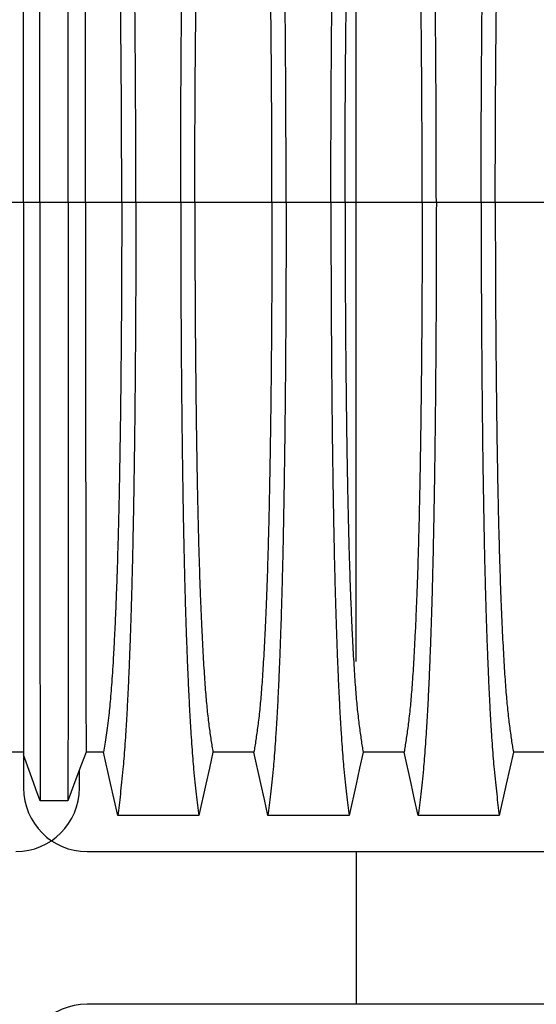
# Model space of a CAD drawing. Units: millimetres. Extents: x 648 to 27880, y 455 to 16615.
# Drawn here: x 22475 to 22780, y 11119 to 11699 of the extents above; entities that cross this region are included whole.
import ezdxf

# ---------------------------------------------------------------- set-up
doc = ezdxf.new("R2010")
doc.units = ezdxf.units.MM
doc.header["$LTSCALE"] = 65
doc.layers.add('FORMAT', color=7, linetype='Continuous')
doc.styles.add('SLDTEXTSTYLE1', font='TXT', dxfattribs={"width": 0.7})
doc.dimstyles.new('SLDDIMSTYLE7', dxfattribs={"dimtxt": 146.755556, "dimasz": 146.755556, "dimexe": 0, "dimexo": 0.0625, "dimgap": 36.688889, "dimtad": 0, "dimtih": 1, "dimtoh": 1, "dimdec": 0, "dimlfac": 1.692308, "dimrnd": 1e-09, "dimzin": 4, "dimdsep": 46, "dimtxsty": 'SLDTEXTSTYLE1', "dimsah": 1, "dimcen": 0.09, "dimadec": 0, "dimazin": 1, "dimtfac": 1, "dimtdec": 0, "dimtofl": 0, "dimtmove": 0, "dimatfit": 3, "dimfxl": 1, "dimfrac": 2, "dimtolj": 1, "dimtzin": 12, "dimarcsym": 0})

# ---------------------------------------------------------------- blocks, each defined once
blk = doc.blocks.new('_D_8')
at = {"layer": 'FORMAT', "color": 7, "transparency": 16777216}
for p, q in [((22673.42, 11320.93), (22673.42, 12513.67)), ((25375.38, 12267.03), (25375.38, 12513.67)), ((22673.42, 12448.67), (23717.38, 12448.67)), ((25375.38, 12448.67), (24331.41, 12448.67))]:
    blk.add_line(p, q, dxfattribs=at)
for points in [[(22673.42, 12448.67), (22820.18, 12426.09), (22820.18, 12471.24)], [(25375.38, 12448.67), (25228.62, 12471.24), (25228.62, 12426.09)]]:
    blk.add_solid(points, dxfattribs=at)
at = {"layer": 'FORMAT', "color": 7, "transparency": 16777216, "insert": (23717.38, 12519.01), "char_height": 137.583, "attachment_point": 1, "style": 'SLDTEXTSTYLE1'}
blk.add_mtext('4.570m', dxfattribs=at)

msp = doc.modelspace()

# ---------------------------------------------------------------- linework, layer by layer
at = {"color": 7, "linetype": 'Continuous', "lineweight": 25}
for p, q in [((22477.11, 11591.62), (22456.81, 11591.62)), ((22486.79, 11591.62), (22477.11, 11591.62)), ((22503.48, 11591.62), (22486.79, 11591.62)), ((22513.77, 11591.62), (22503.48, 11591.62)), ((22535.09, 11591.62), (22513.77, 11591.62)), ((22543.45, 11591.62), (22535.09, 11591.62)), ((22569.89, 11591.62), (22543.45, 11591.62)), ((22578.25, 11591.62), (22569.89, 11591.62)), ((22623.77, 11591.62), (22578.25, 11591.62)), ((22632.13, 11591.62), (22623.77, 11591.62)), ((22658.57, 11591.62), (22632.13, 11591.62)), ((22666.93, 11591.62), (22658.57, 11591.62)), ((22712.45, 11591.62), (22666.93, 11591.62)), ((22720.81, 11591.62), (22712.45, 11591.62)), ((22747.25, 11591.62), (22720.81, 11591.62)), ((22755.61, 11591.62), (22747.25, 11591.62)), ((22801.13, 11591.62), (22755.61, 11591.62)), ((22477.11, 11266.01), (22477.11, 11246.41)), ((22510.13, 11246.41), (22510.13, 11257.05)), ((22514.63, 11208.89), (23746.88, 11208.89)), ((22673.42, 11208.89), (22673.42, 11118.83)), ((23746.88, 11118.83), (22514.63, 11118.83))]:
    msp.add_line(p, q, dxfattribs=at)
at = {"color": 7, "linetype": 'Continuous', "lineweight": 25, "flags": 128}
for points in [[(22477.11, 11267.58), (22476.39, 11267.58), (22471.94, 11267.58), (22467.49, 11267.58)], [(22486.93, 11238.88), (22484.47, 11245.68), (22482.01, 11252.48), (22477.11, 11266.01)], [(22514.07, 11267.58), (22511.38, 11260.39), (22508.69, 11253.19), (22503.33, 11238.88)], [(22524.41, 11267.58), (22519.24, 11267.58), (22516.66, 11267.58), (22514.07, 11267.58)], [(22532.72, 11230.17), (22530.63, 11239.61), (22528.53, 11249.06), (22524.41, 11267.58)], [(22588.93, 11267.58), (22586.83, 11258.14), (22584.73, 11248.69), (22580.62, 11230.17)], [(22613.09, 11267.58), (22601.01, 11267.58), (22594.97, 11267.58), (22588.93, 11267.58)], [(22621.4, 11230.17), (22619.31, 11239.61), (22617.21, 11249.06), (22613.09, 11267.58)], [(22677.61, 11267.58), (22675.51, 11258.14), (22673.41, 11248.69), (22669.3, 11230.17)], [(22701.77, 11267.58), (22689.69, 11267.58), (22683.65, 11267.58), (22677.61, 11267.58)], [(22710.08, 11230.17), (22707.99, 11239.61), (22705.89, 11249.06), (22701.77, 11267.58)], [(22766.29, 11267.58), (22764.19, 11258.14), (22762.09, 11248.69), (22757.98, 11230.17)], [(22790.45, 11267.58), (22778.37, 11267.58), (22772.33, 11267.58), (22766.29, 11267.58)], [(22503.33, 11238.88), (22499.16, 11238.88), (22494.99, 11238.88), (22486.93, 11238.88)], [(22580.62, 11230.17), (22567.75, 11230.17), (22554.88, 11230.17), (22532.72, 11230.17)], [(22669.3, 11230.17), (22657.28, 11230.17), (22645.26, 11230.17), (22621.4, 11230.17)], [(22757.98, 11230.17), (22745.96, 11230.17), (22733.94, 11230.17), (22710.08, 11230.17)]]:
    msp.add_lwpolyline(points, dxfattribs=at)
at = {"color": 7, "linetype": 'Continuous', "lineweight": 25}
for centre, start, end in [((22472.61, 11246.41), 270, 0), ((22514.63, 11246.41), 180, 270), ((22514.63, 11081.31), 90, 180)]:
    msp.add_arc(centre, 37.52, start, end, dxfattribs=at)
for points, knots in [([(22543.45, 11591.62), (22543.44, 11596.22), (22543.44, 11605.4), (22543.42, 11619.1), (22543.38, 11632.68), (22543.33, 11646.12), (22543.26, 11659.4), (22543.18, 11672.5), (22543.09, 11685.39), (22542.98, 11698.27), (22542.86, 11711.1), (22542.72, 11723.83), (22542.57, 11736.26), (22542.4, 11748.37), (22542.22, 11760.12), (22542.03, 11771.49), (22541.83, 11782.47), (22541.62, 11793.03), (22541.4, 11803.14), (22541.16, 11812.79), (22540.92, 11821.97), (22540.65, 11831.08), (22540.36, 11840.32), (22540.03, 11849.69), (22539.7, 11858.65), (22539.32, 11868.05), (22538.89, 11877.75), (22538.41, 11887.56), (22537.91, 11896.66), (22537.4, 11905.04), (22536.88, 11912.7), (22536.35, 11919.64), (22535.74, 11926.55), (22535.05, 11933.36), (22534.28, 11940.48), (22533.5, 11947.09), (22532.98, 11951.08), (22532.72, 11953.07)], [0, 0, 0, 0, 0.022098, 0.044081, 0.065964, 0.087763, 0.10949, 0.13116, 0.152785, 0.174376, 0.19697, 0.219552, 0.242133, 0.264725, 0.287342, 0.309994, 0.332696, 0.355462, 0.378305, 0.401243, 0.424292, 0.447466, 0.47481, 0.502127, 0.529423, 0.556704, 0.592117, 0.627523, 0.662932, 0.698354, 0.733802, 0.769284, 0.804814, 0.853664, 0.902423, 0.951173, 1, 1, 1, 1]), ([(22569.89, 11591.62), (22569.9, 11596.22), (22569.9, 11605.4), (22569.92, 11619.11), (22569.96, 11632.7), (22570.01, 11646.14), (22570.08, 11659.43), (22570.16, 11672.53), (22570.25, 11685.43), (22570.36, 11698.32), (22570.48, 11711.15), (22570.62, 11723.89), (22570.77, 11736.33), (22570.94, 11748.44), (22571.12, 11760.19), (22571.31, 11771.57), (22571.51, 11782.55), (22571.72, 11793.11), (22571.94, 11803.23), (22572.18, 11812.88), (22572.42, 11822.06), (22572.69, 11831.17), (22572.98, 11840.41), (22573.31, 11849.77), (22573.64, 11858.73), (22574.02, 11868.13), (22574.45, 11877.83), (22574.93, 11887.63), (22575.43, 11896.72), (22575.94, 11905.1), (22576.46, 11912.75), (22576.99, 11919.68), (22577.6, 11926.59), (22578.29, 11933.38), (22579.06, 11940.5), (22579.84, 11947.1), (22580.36, 11951.08), (22580.62, 11953.07)], [0, 0, 0, 0, 0.022104, 0.044093, 0.065984, 0.087791, 0.109527, 0.131207, 0.152842, 0.174443, 0.197048, 0.21964, 0.242231, 0.264834, 0.28746, 0.310122, 0.332832, 0.355606, 0.378456, 0.401401, 0.424455, 0.447636, 0.474984, 0.502304, 0.529602, 0.556882, 0.592292, 0.627691, 0.663091, 0.698503, 0.733938, 0.769406, 0.80492, 0.853747, 0.902479, 0.951201, 1, 1, 1, 1]), ([(22632.13, 11591.62), (22632.12, 11596.22), (22632.12, 11605.4), (22632.1, 11619.11), (22632.06, 11632.7), (22632.01, 11646.14), (22631.94, 11659.43), (22631.86, 11672.53), (22631.77, 11685.43), (22631.66, 11698.32), (22631.54, 11711.15), (22631.4, 11723.89), (22631.25, 11736.33), (22631.08, 11748.44), (22630.9, 11760.19), (22630.71, 11771.57), (22630.51, 11782.55), (22630.3, 11793.11), (22630.08, 11803.23), (22629.84, 11812.88), (22629.6, 11822.06), (22629.33, 11831.17), (22629.04, 11840.41), (22628.71, 11849.77), (22628.38, 11858.73), (22628, 11868.13), (22627.57, 11877.83), (22627.09, 11887.63), (22626.59, 11896.72), (22626.08, 11905.1), (22625.56, 11912.75), (22625.03, 11919.68), (22624.42, 11926.59), (22623.73, 11933.38), (22622.96, 11940.5), (22622.18, 11947.1), (22621.66, 11951.08), (22621.4, 11953.07)], [0, 0, 0, 0, 0.022104, 0.044093, 0.065984, 0.087791, 0.109527, 0.131207, 0.152842, 0.174443, 0.197048, 0.21964, 0.242231, 0.264834, 0.28746, 0.310122, 0.332832, 0.355606, 0.378456, 0.401401, 0.424455, 0.447636, 0.474984, 0.502304, 0.529602, 0.556882, 0.592292, 0.627691, 0.663091, 0.698503, 0.733938, 0.769406, 0.80492, 0.853747, 0.902479, 0.951201, 1, 1, 1, 1]), ([(22658.57, 11591.62), (22658.58, 11596.22), (22658.58, 11605.4), (22658.6, 11619.11), (22658.64, 11632.7), (22658.69, 11646.14), (22658.76, 11659.43), (22658.84, 11672.53), (22658.93, 11685.43), (22659.04, 11698.32), (22659.16, 11711.15), (22659.3, 11723.89), (22659.45, 11736.33), (22659.62, 11748.44), (22659.8, 11760.19), (22659.99, 11771.57), (22660.19, 11782.55), (22660.4, 11793.11), (22660.62, 11803.23), (22660.86, 11812.88), (22661.1, 11822.06), (22661.37, 11831.17), (22661.66, 11840.41), (22661.99, 11849.77), (22662.32, 11858.73), (22662.7, 11868.13), (22663.13, 11877.83), (22663.61, 11887.63), (22664.11, 11896.72), (22664.62, 11905.1), (22665.14, 11912.75), (22665.67, 11919.68), (22666.28, 11926.59), (22666.97, 11933.38), (22667.74, 11940.5), (22668.52, 11947.1), (22669.04, 11951.08), (22669.3, 11953.07)], [0, 0, 0, 0, 0.022104, 0.044093, 0.065984, 0.087791, 0.109527, 0.131207, 0.152842, 0.174443, 0.197048, 0.21964, 0.242231, 0.264834, 0.28746, 0.310122, 0.332832, 0.355606, 0.378456, 0.401401, 0.424455, 0.447636, 0.474984, 0.502304, 0.529602, 0.556882, 0.592292, 0.627691, 0.663091, 0.698503, 0.733938, 0.769406, 0.80492, 0.853747, 0.902479, 0.951201, 1, 1, 1, 1]), ([(22720.81, 11591.62), (22720.8, 11596.22), (22720.8, 11605.4), (22720.78, 11619.11), (22720.74, 11632.7), (22720.69, 11646.14), (22720.62, 11659.43), (22720.54, 11672.53), (22720.45, 11685.43), (22720.34, 11698.32), (22720.22, 11711.15), (22720.08, 11723.89), (22719.93, 11736.33), (22719.76, 11748.44), (22719.58, 11760.19), (22719.39, 11771.57), (22719.19, 11782.55), (22718.98, 11793.11), (22718.76, 11803.23), (22718.52, 11812.88), (22718.28, 11822.06), (22718.01, 11831.17), (22717.72, 11840.41), (22717.39, 11849.77), (22717.06, 11858.73), (22716.68, 11868.13), (22716.25, 11877.83), (22715.77, 11887.63), (22715.27, 11896.72), (22714.76, 11905.1), (22714.24, 11912.75), (22713.71, 11919.68), (22713.1, 11926.59), (22712.41, 11933.38), (22711.64, 11940.5), (22710.86, 11947.1), (22710.34, 11951.08), (22710.08, 11953.07)], [0, 0, 0, 0, 0.022104, 0.044093, 0.065984, 0.087791, 0.109527, 0.131207, 0.152842, 0.174443, 0.197048, 0.21964, 0.242231, 0.264834, 0.28746, 0.310122, 0.332832, 0.355606, 0.378456, 0.401401, 0.424455, 0.447636, 0.474984, 0.502304, 0.529602, 0.556882, 0.592292, 0.627691, 0.663091, 0.698503, 0.733938, 0.769406, 0.80492, 0.853747, 0.902479, 0.951201, 1, 1, 1, 1]), ([(22747.25, 11591.62), (22747.26, 11596.22), (22747.26, 11605.4), (22747.28, 11619.11), (22747.32, 11632.7), (22747.37, 11646.14), (22747.44, 11659.43), (22747.52, 11672.53), (22747.61, 11685.43), (22747.72, 11698.32), (22747.84, 11711.15), (22747.98, 11723.89), (22748.13, 11736.33), (22748.3, 11748.44), (22748.48, 11760.19), (22748.67, 11771.57), (22748.87, 11782.55), (22749.08, 11793.11), (22749.3, 11803.23), (22749.54, 11812.88), (22749.78, 11822.06), (22750.05, 11831.17), (22750.34, 11840.41), (22750.67, 11849.77), (22751, 11858.73), (22751.38, 11868.13), (22751.81, 11877.83), (22752.29, 11887.63), (22752.79, 11896.72), (22753.3, 11905.1), (22753.82, 11912.75), (22754.35, 11919.68), (22754.96, 11926.59), (22755.65, 11933.38), (22756.42, 11940.5), (22757.2, 11947.1), (22757.72, 11951.08), (22757.98, 11953.07)], [0, 0, 0, 0, 0.022104, 0.044093, 0.065984, 0.087791, 0.109527, 0.131207, 0.152842, 0.174443, 0.197048, 0.21964, 0.242231, 0.264834, 0.28746, 0.310122, 0.332832, 0.355606, 0.378456, 0.401401, 0.424455, 0.447636, 0.474984, 0.502304, 0.529602, 0.556882, 0.592292, 0.627691, 0.663091, 0.698503, 0.733938, 0.769406, 0.80492, 0.853747, 0.902479, 0.951201, 1, 1, 1, 1]), ([(22486.79, 11591.62), (22486.79, 11596.08), (22486.79, 11604.97), (22486.79, 11618.23), (22486.79, 11631.35), (22486.79, 11644.33), (22486.79, 11657.13), (22486.79, 11669.76), (22486.79, 11682.18), (22486.79, 11694.58), (22486.8, 11706.93), (22486.8, 11719.2), (22486.8, 11731.17), (22486.8, 11742.83), (22486.8, 11754.17), (22486.81, 11765.15), (22486.81, 11775.78), (22486.81, 11786.01), (22486.81, 11795.85), (22486.82, 11805.26), (22486.82, 11814.24), (22486.83, 11823.2), (22486.83, 11832.31), (22486.83, 11841.54), (22486.84, 11850.38), (22486.84, 11859.67), (22486.85, 11869.26), (22486.86, 11878.97), (22486.86, 11887.99), (22486.87, 11896.34), (22486.88, 11903.98), (22486.88, 11910.94), (22486.89, 11917.93), (22486.9, 11924.84), (22486.91, 11931.97), (22486.92, 11938.52), (22486.93, 11942.42), (22486.93, 11944.36)], [0, 0, 0, 0, 0.021945, 0.043744, 0.065415, 0.086979, 0.108454, 0.129856, 0.151203, 0.172508, 0.194802, 0.217083, 0.23937, 0.261677, 0.28402, 0.306413, 0.328874, 0.351416, 0.374053, 0.396802, 0.419676, 0.442689, 0.469884, 0.497109, 0.524367, 0.551662, 0.587168, 0.622744, 0.658393, 0.694117, 0.72992, 0.765807, 0.801781, 0.851313, 0.900829, 0.950376, 1, 1, 1, 1]), ([(22503.48, 11591.62), (22503.48, 11596.09), (22503.48, 11605), (22503.48, 11618.3), (22503.48, 11631.47), (22503.48, 11644.49), (22503.48, 11657.35), (22503.47, 11670.02), (22503.47, 11682.5), (22503.47, 11694.95), (22503.47, 11707.35), (22503.47, 11719.67), (22503.47, 11731.7), (22503.46, 11743.41), (22503.46, 11754.79), (22503.46, 11765.82), (22503.46, 11776.47), (22503.45, 11786.74), (22503.45, 11796.59), (22503.45, 11806.01), (22503.44, 11814.98), (22503.44, 11823.93), (22503.44, 11833.02), (22503.43, 11842.23), (22503.43, 11851.05), (22503.42, 11860.31), (22503.42, 11869.86), (22503.41, 11879.53), (22503.4, 11888.52), (22503.4, 11896.81), (22503.39, 11904.4), (22503.38, 11911.29), (22503.37, 11918.2), (22503.36, 11925.02), (22503.35, 11932.07), (22503.34, 11938.56), (22503.34, 11942.43), (22503.33, 11944.37)], [0, 0, 0, 0, 0.021991, 0.043844, 0.065579, 0.087213, 0.108762, 0.130244, 0.151673, 0.173063, 0.195445, 0.217815, 0.240188, 0.262579, 0.285002, 0.307471, 0.330002, 0.352609, 0.375306, 0.398109, 0.421033, 0.444092, 0.471328, 0.498579, 0.525847, 0.553137, 0.588614, 0.624139, 0.659717, 0.695352, 0.73105, 0.766818, 0.802662, 0.851995, 0.901292, 0.950607, 1, 1, 1, 1]), ([(22477.11, 11591.62), (22477.11, 11596.38), (22477.11, 11605.86), (22477.11, 11620), (22477.11, 11633.95), (22477.11, 11647.71), (22477.11, 11661.25), (22477.11, 11674.55), (22477.11, 11687.22), (22477.11, 11699.26), (22477.11, 11710.7), (22477.11, 11721.86), (22477.11, 11732.73), (22477.11, 11743.29), (22477.11, 11753.52), (22477.11, 11763.41), (22477.11, 11772.94), (22477.11, 11782.1), (22477.11, 11790.86), (22477.11, 11799.21), (22477.11, 11807.55), (22477.11, 11816.02), (22477.11, 11824.59), (22477.11, 11832.78), (22477.11, 11841.37), (22477.11, 11850.21), (22477.11, 11859.14), (22477.11, 11867.41), (22477.11, 11875.02), (22477.11, 11881.95), (22477.11, 11888.22), (22477.11, 11894.47), (22477.11, 11900.58), (22477.11, 11906.78), (22477.11, 11912.38), (22477.11, 11915.62), (22477.11, 11917.23)], [0, 0, 0, 0, 0.025035, 0.049873, 0.074544, 0.099077, 0.1235, 0.147837, 0.172114, 0.194336, 0.216544, 0.238755, 0.260988, 0.283257, 0.305579, 0.327971, 0.350449, 0.373027, 0.39572, 0.418544, 0.441511, 0.468662, 0.495854, 0.523091, 0.550377, 0.585887, 0.621486, 0.657175, 0.692956, 0.728833, 0.764814, 0.800902, 0.85062, 0.90035, 0.95013, 1, 1, 1, 1]), ([(22513.77, 11591.62), (22513.77, 11596.42), (22513.77, 11605.99), (22513.77, 11620.26), (22513.77, 11634.39), (22513.78, 11648.34), (22513.78, 11662.08), (22513.78, 11675.6), (22513.78, 11688.48), (22513.79, 11700.74), (22513.79, 11712.37), (22513.8, 11723.72), (22513.8, 11734.77), (22513.81, 11745.48), (22513.81, 11755.85), (22513.82, 11765.85), (22513.82, 11775.45), (22513.83, 11784.65), (22513.84, 11793.41), (22513.84, 11801.72), (22513.85, 11810.97), (22513.86, 11821.19), (22513.87, 11832.18), (22513.89, 11842.4), (22513.9, 11851.85), (22513.91, 11860.56), (22513.93, 11868.58), (22513.94, 11875.93), (22513.96, 11882.57), (22513.97, 11888.52), (22513.99, 11894.35), (22514.01, 11899.98), (22514.03, 11905.77), (22514.05, 11911.04), (22514.07, 11914.12), (22514.07, 11915.66)], [0, 0, 0, 0, 0.025291, 0.050443, 0.075476, 0.10041, 0.125265, 0.150055, 0.174797, 0.197448, 0.220083, 0.242714, 0.265351, 0.288007, 0.310694, 0.333426, 0.356217, 0.379083, 0.402039, 0.425104, 0.448293, 0.484756, 0.521156, 0.557507, 0.592879, 0.62823, 0.663572, 0.69892, 0.734289, 0.769696, 0.805156, 0.853921, 0.902588, 0.951249, 1, 1, 1, 1]), ([(22535.09, 11591.62), (22535.09, 11596.43), (22535.09, 11606.01), (22535.06, 11620.32), (22535.01, 11634.48), (22534.94, 11648.47), (22534.86, 11662.25), (22534.75, 11675.8), (22534.64, 11688.73), (22534.51, 11701.02), (22534.37, 11712.69), (22534.22, 11724.07), (22534.05, 11735.15), (22533.88, 11745.89), (22533.69, 11756.29), (22533.49, 11766.31), (22533.28, 11775.93), (22533.05, 11785.14), (22532.82, 11793.9), (22532.58, 11802.22), (22532.28, 11811.45), (22531.91, 11821.65), (22531.48, 11832.63), (22531.02, 11842.82), (22530.55, 11852.25), (22530.08, 11860.93), (22529.58, 11868.93), (22529.07, 11876.24), (22528.55, 11882.85), (22528.02, 11888.75), (22527.42, 11894.54), (22526.73, 11900.1), (22525.96, 11905.84), (22525.19, 11911.07), (22524.67, 11914.13), (22524.41, 11915.66)], [0, 0, 0, 0, 0.0253251, 0.0505183, 0.0755997, 0.1005878, 0.1254993, 0.1503498, 0.1751539, 0.1978625, 0.2205544, 0.2432403, 0.2659312, 0.2886385, 0.3113742, 0.3341514, 0.3569843, 0.3798879, 0.4028791, 0.4259761, 0.4491952, 0.4856925, 0.5221079, 0.558456, 0.5938094, 0.6291269, 0.6644231, 0.6997134, 0.7350146, 0.7703445, 0.8057216, 0.8543604, 0.9028862, 0.9513984, 1, 1, 1, 1]), ([(22578.25, 11591.62), (22578.25, 11596.13), (22578.25, 11605.13), (22578.28, 11618.57), (22578.32, 11631.89), (22578.38, 11645.07), (22578.45, 11658.08), (22578.54, 11670.65), (22578.64, 11682.78), (22578.76, 11694.46), (22578.88, 11705.9), (22579.02, 11717.09), (22579.17, 11728.22), (22579.34, 11739.26), (22579.52, 11750.16), (22579.72, 11760.68), (22579.93, 11770.79), (22580.15, 11780.47), (22580.38, 11789.52), (22580.61, 11797.95), (22580.85, 11805.77), (22581.09, 11813.08), (22581.35, 11820.19), (22581.65, 11827.98), (22581.99, 11836.31), (22582.39, 11845.02), (22582.8, 11853.21), (22583.23, 11860.87), (22583.66, 11867.95), (22584.1, 11874.46), (22584.55, 11880.4), (22585.01, 11885.79), (22585.5, 11890.96), (22586.03, 11895.67), (22586.6, 11900.21), (22587.18, 11904.51), (22587.76, 11908.52), (22588.34, 11912.27), (22588.73, 11914.53), (22588.93, 11915.66)], [0, 0, 0, 0, 0.0237528, 0.047401, 0.0709597, 0.0944422, 0.1178609, 0.1412269, 0.1632192, 0.1851823, 0.2071243, 0.2290536, 0.2509784, 0.2742367, 0.2975111, 0.3208141, 0.3441591, 0.3675614, 0.3910381, 0.4132585, 0.4355796, 0.4579951, 0.4803818, 0.5027241, 0.5341312, 0.5654678, 0.5967448, 0.6279736, 0.6591661, 0.6897786, 0.7203808, 0.7509858, 0.7816075, 0.8181014, 0.8545465, 0.8909094, 0.9272395, 0.9635865, 1, 1, 1, 1]), ([(22623.77, 11591.62), (22623.77, 11596.13), (22623.77, 11605.13), (22623.74, 11618.57), (22623.7, 11631.89), (22623.64, 11645.07), (22623.57, 11658.08), (22623.48, 11670.65), (22623.38, 11682.78), (22623.26, 11694.46), (22623.14, 11705.9), (22623, 11717.09), (22622.85, 11728.22), (22622.68, 11739.26), (22622.49, 11750.16), (22622.3, 11760.68), (22622.09, 11770.79), (22621.87, 11780.47), (22621.64, 11789.52), (22621.41, 11797.95), (22621.17, 11805.77), (22620.93, 11813.08), (22620.67, 11820.19), (22620.37, 11827.98), (22620.03, 11836.31), (22619.63, 11845.02), (22619.22, 11853.21), (22618.79, 11860.87), (22618.36, 11867.95), (22617.92, 11874.46), (22617.47, 11880.4), (22617.01, 11885.79), (22616.52, 11890.96), (22615.99, 11895.67), (22615.42, 11900.21), (22614.84, 11904.51), (22614.26, 11908.52), (22613.68, 11912.27), (22613.29, 11914.53), (22613.09, 11915.66)], [0, 0, 0, 0, 0.0237528, 0.047401, 0.0709597, 0.0944422, 0.1178609, 0.1412269, 0.1632192, 0.1851823, 0.2071243, 0.2290536, 0.2509784, 0.2742367, 0.2975111, 0.3208141, 0.3441591, 0.3675614, 0.3910381, 0.4132585, 0.4355796, 0.4579951, 0.4803818, 0.5027241, 0.5341312, 0.5654678, 0.5967448, 0.6279736, 0.6591661, 0.6897786, 0.7203808, 0.7509858, 0.7816075, 0.8181014, 0.8545465, 0.8909094, 0.9272395, 0.9635865, 1, 1, 1, 1]), ([(22666.93, 11591.62), (22666.93, 11596.13), (22666.93, 11605.13), (22666.96, 11618.57), (22667, 11631.89), (22667.06, 11645.07), (22667.13, 11658.08), (22667.22, 11670.65), (22667.32, 11682.78), (22667.44, 11694.46), (22667.56, 11705.9), (22667.7, 11717.09), (22667.85, 11728.22), (22668.02, 11739.26), (22668.2, 11750.16), (22668.4, 11760.68), (22668.61, 11770.79), (22668.83, 11780.47), (22669.06, 11789.52), (22669.29, 11797.95), (22669.53, 11805.77), (22669.77, 11813.08), (22670.03, 11820.19), (22670.33, 11827.98), (22670.67, 11836.31), (22671.07, 11845.02), (22671.48, 11853.21), (22671.91, 11860.87), (22672.34, 11867.95), (22672.78, 11874.46), (22673.23, 11880.4), (22673.69, 11885.79), (22674.18, 11890.96), (22674.71, 11895.67), (22675.28, 11900.21), (22675.86, 11904.51), (22676.44, 11908.52), (22677.02, 11912.27), (22677.41, 11914.53), (22677.61, 11915.66)], [0, 0, 0, 0, 0.0237528, 0.047401, 0.0709597, 0.0944422, 0.1178609, 0.1412269, 0.1632192, 0.1851823, 0.2071243, 0.2290536, 0.2509784, 0.2742367, 0.2975111, 0.3208141, 0.3441591, 0.3675614, 0.3910381, 0.4132585, 0.4355796, 0.4579951, 0.4803818, 0.5027241, 0.5341312, 0.5654678, 0.5967448, 0.6279736, 0.6591661, 0.6897786, 0.7203808, 0.7509858, 0.7816075, 0.8181014, 0.8545465, 0.8909094, 0.9272395, 0.9635865, 1, 1, 1, 1]), ([(22712.45, 11591.62), (22712.45, 11596.13), (22712.45, 11605.13), (22712.42, 11618.57), (22712.38, 11631.89), (22712.32, 11645.07), (22712.25, 11658.08), (22712.16, 11670.65), (22712.06, 11682.78), (22711.94, 11694.46), (22711.82, 11705.9), (22711.68, 11717.09), (22711.53, 11728.22), (22711.36, 11739.26), (22711.17, 11750.16), (22710.98, 11760.68), (22710.77, 11770.79), (22710.55, 11780.47), (22710.32, 11789.52), (22710.09, 11797.95), (22709.85, 11805.77), (22709.61, 11813.08), (22709.35, 11820.19), (22709.05, 11827.98), (22708.71, 11836.31), (22708.31, 11845.02), (22707.9, 11853.21), (22707.47, 11860.87), (22707.04, 11867.95), (22706.6, 11874.46), (22706.15, 11880.4), (22705.69, 11885.79), (22705.2, 11890.96), (22704.67, 11895.67), (22704.1, 11900.21), (22703.52, 11904.51), (22702.94, 11908.52), (22702.36, 11912.27), (22701.97, 11914.53), (22701.77, 11915.66)], [0, 0, 0, 0, 0.0237528, 0.047401, 0.0709597, 0.0944422, 0.1178609, 0.1412269, 0.1632192, 0.1851823, 0.2071243, 0.2290536, 0.2509784, 0.2742367, 0.2975111, 0.3208141, 0.3441591, 0.3675614, 0.3910381, 0.4132585, 0.4355796, 0.4579951, 0.4803818, 0.5027241, 0.5341312, 0.5654678, 0.5967448, 0.6279736, 0.6591661, 0.6897786, 0.7203808, 0.7509858, 0.7816075, 0.8181014, 0.8545465, 0.8909094, 0.9272395, 0.9635865, 1, 1, 1, 1]), ([(22755.61, 11591.62), (22755.61, 11596.13), (22755.61, 11605.13), (22755.64, 11618.57), (22755.68, 11631.89), (22755.74, 11645.07), (22755.81, 11658.08), (22755.9, 11670.65), (22756, 11682.78), (22756.12, 11694.46), (22756.24, 11705.9), (22756.38, 11717.09), (22756.53, 11728.22), (22756.7, 11739.26), (22756.88, 11750.16), (22757.08, 11760.68), (22757.29, 11770.79), (22757.51, 11780.47), (22757.74, 11789.52), (22757.97, 11797.95), (22758.21, 11805.77), (22758.45, 11813.08), (22758.71, 11820.19), (22759.01, 11827.98), (22759.35, 11836.31), (22759.75, 11845.02), (22760.16, 11853.21), (22760.59, 11860.87), (22761.02, 11867.95), (22761.46, 11874.46), (22761.91, 11880.4), (22762.37, 11885.79), (22762.86, 11890.96), (22763.39, 11895.67), (22763.96, 11900.21), (22764.54, 11904.51), (22765.12, 11908.52), (22765.7, 11912.27), (22766.09, 11914.53), (22766.29, 11915.66)], [0, 0, 0, 0, 0.023753, 0.047401, 0.07096, 0.094442, 0.117861, 0.141227, 0.163219, 0.185182, 0.207124, 0.229054, 0.250978, 0.274237, 0.297511, 0.320814, 0.344159, 0.367561, 0.391038, 0.413259, 0.43558, 0.457995, 0.480382, 0.502724, 0.534131, 0.565468, 0.596745, 0.627974, 0.659166, 0.689779, 0.720381, 0.750986, 0.781607, 0.818101, 0.854546, 0.890909, 0.92724, 0.963586, 1, 1, 1, 1]), ([(22477.11, 11591.62), (22477.11, 11586.86), (22477.11, 11577.38), (22477.11, 11563.25), (22477.11, 11549.29), (22477.11, 11535.53), (22477.11, 11521.99), (22477.11, 11508.7), (22477.11, 11496.02), (22477.11, 11483.98), (22477.11, 11472.54), (22477.11, 11461.38), (22477.11, 11450.52), (22477.11, 11439.96), (22477.11, 11429.72), (22477.11, 11419.83), (22477.11, 11410.3), (22477.11, 11401.14), (22477.11, 11392.39), (22477.11, 11384.03), (22477.11, 11375.69), (22477.11, 11367.22), (22477.11, 11358.65), (22477.11, 11350.47), (22477.11, 11341.87), (22477.11, 11333.03), (22477.11, 11324.1), (22477.11, 11315.83), (22477.11, 11308.22), (22477.11, 11301.29), (22477.11, 11295.02), (22477.11, 11288.77), (22477.11, 11282.67), (22477.11, 11276.46), (22477.11, 11270.86), (22477.11, 11267.63), (22477.11, 11266.01)], [0, 0, 0, 0, 0.025035, 0.049873, 0.074544, 0.099077, 0.1235, 0.147837, 0.172114, 0.194336, 0.216544, 0.238755, 0.260988, 0.283257, 0.305579, 0.327971, 0.350449, 0.373027, 0.39572, 0.418544, 0.441511, 0.468662, 0.495854, 0.523091, 0.550377, 0.585887, 0.621486, 0.657175, 0.692956, 0.728833, 0.764814, 0.800902, 0.85062, 0.90035, 0.95013, 1, 1, 1, 1]), ([(22486.79, 11591.62), (22486.79, 11587.16), (22486.79, 11578.28), (22486.79, 11565.01), (22486.79, 11551.89), (22486.79, 11538.91), (22486.79, 11526.11), (22486.79, 11513.48), (22486.79, 11501.06), (22486.79, 11488.66), (22486.8, 11476.31), (22486.8, 11464.05), (22486.8, 11452.07), (22486.8, 11440.41), (22486.8, 11429.07), (22486.81, 11418.09), (22486.81, 11407.47), (22486.81, 11397.23), (22486.81, 11387.39), (22486.82, 11377.98), (22486.82, 11369), (22486.83, 11360.04), (22486.83, 11350.93), (22486.83, 11341.7), (22486.84, 11332.86), (22486.84, 11323.57), (22486.85, 11313.98), (22486.86, 11304.28), (22486.86, 11295.25), (22486.87, 11286.91), (22486.88, 11279.26), (22486.88, 11272.31), (22486.89, 11265.31), (22486.9, 11258.41), (22486.91, 11251.28), (22486.92, 11244.72), (22486.93, 11240.83), (22486.93, 11238.88)], [0, 0, 0, 0, 0.021945, 0.043744, 0.065415, 0.086979, 0.108454, 0.129856, 0.151203, 0.172508, 0.194802, 0.217083, 0.23937, 0.261677, 0.28402, 0.306413, 0.328874, 0.351416, 0.374053, 0.396802, 0.419676, 0.442689, 0.469884, 0.497109, 0.524367, 0.551662, 0.587168, 0.622744, 0.658393, 0.694117, 0.72992, 0.765807, 0.801781, 0.851313, 0.900829, 0.950376, 1, 1, 1, 1]), ([(22503.48, 11591.62), (22503.48, 11587.15), (22503.48, 11578.24), (22503.48, 11564.94), (22503.48, 11551.77), (22503.48, 11538.75), (22503.48, 11525.9), (22503.47, 11513.22), (22503.47, 11500.75), (22503.47, 11488.29), (22503.47, 11475.89), (22503.47, 11463.57), (22503.47, 11451.54), (22503.46, 11439.83), (22503.46, 11428.45), (22503.46, 11417.42), (22503.46, 11406.77), (22503.45, 11396.51), (22503.45, 11386.65), (22503.45, 11377.24), (22503.44, 11368.26), (22503.44, 11359.31), (22503.44, 11350.22), (22503.43, 11341.01), (22503.43, 11332.19), (22503.42, 11322.93), (22503.42, 11313.38), (22503.41, 11303.71), (22503.4, 11294.72), (22503.4, 11286.43), (22503.39, 11278.84), (22503.38, 11271.95), (22503.37, 11265.04), (22503.36, 11258.23), (22503.35, 11251.17), (22503.34, 11244.68), (22503.34, 11240.81), (22503.33, 11238.88)], [0, 0, 0, 0, 0.021991, 0.043844, 0.065579, 0.087213, 0.108762, 0.130244, 0.151673, 0.173063, 0.195445, 0.217815, 0.240188, 0.262579, 0.285002, 0.307471, 0.330002, 0.352609, 0.375306, 0.398109, 0.421033, 0.444092, 0.471328, 0.498579, 0.525847, 0.553137, 0.588614, 0.624139, 0.659717, 0.695352, 0.73105, 0.766818, 0.802662, 0.851995, 0.901292, 0.950607, 1, 1, 1, 1]), ([(22513.77, 11591.62), (22513.77, 11586.82), (22513.77, 11577.26), (22513.77, 11562.98), (22513.77, 11548.85), (22513.78, 11534.9), (22513.78, 11521.16), (22513.78, 11507.64), (22513.78, 11494.76), (22513.79, 11482.5), (22513.79, 11470.87), (22513.8, 11459.52), (22513.8, 11448.48), (22513.81, 11437.76), (22513.81, 11427.39), (22513.82, 11417.39), (22513.82, 11407.79), (22513.83, 11398.59), (22513.84, 11389.83), (22513.84, 11381.52), (22513.85, 11372.27), (22513.86, 11362.05), (22513.87, 11351.06), (22513.89, 11340.84), (22513.9, 11331.39), (22513.91, 11322.68), (22513.93, 11314.66), (22513.94, 11307.32), (22513.96, 11300.67), (22513.97, 11294.73), (22513.99, 11288.89), (22514.01, 11283.26), (22514.03, 11277.47), (22514.05, 11272.2), (22514.07, 11269.12), (22514.07, 11267.58)], [0, 0, 0, 0, 0.025291, 0.050443, 0.075476, 0.10041, 0.125265, 0.150055, 0.174797, 0.197448, 0.220083, 0.242714, 0.265351, 0.288007, 0.310694, 0.333426, 0.356217, 0.379083, 0.402039, 0.425104, 0.448293, 0.484756, 0.521156, 0.557507, 0.592879, 0.62823, 0.663572, 0.69892, 0.734289, 0.769696, 0.805156, 0.853921, 0.902588, 0.951249, 1, 1, 1, 1]), ([(22535.09, 11591.62), (22535.09, 11586.81), (22535.09, 11577.23), (22535.06, 11562.92), (22535.01, 11548.76), (22534.94, 11534.77), (22534.86, 11520.99), (22534.75, 11507.44), (22534.64, 11494.51), (22534.51, 11482.22), (22534.37, 11470.55), (22534.22, 11459.17), (22534.05, 11448.09), (22533.88, 11437.35), (22533.69, 11426.95), (22533.49, 11416.93), (22533.28, 11407.31), (22533.05, 11398.1), (22532.82, 11389.34), (22532.58, 11381.03), (22532.28, 11371.79), (22531.91, 11361.59), (22531.48, 11350.61), (22531.02, 11340.42), (22530.55, 11330.99), (22530.08, 11322.31), (22529.58, 11314.31), (22529.07, 11307), (22528.55, 11300.4), (22528.02, 11294.49), (22527.42, 11288.7), (22526.73, 11283.14), (22525.96, 11277.4), (22525.19, 11272.17), (22524.67, 11269.11), (22524.41, 11267.58)], [0, 0, 0, 0, 0.0253251, 0.0505183, 0.0755997, 0.1005878, 0.1254993, 0.1503498, 0.1751539, 0.1978625, 0.2205544, 0.2432403, 0.2659312, 0.2886385, 0.3113742, 0.3341514, 0.3569843, 0.3798879, 0.4028791, 0.4259761, 0.4491952, 0.4856925, 0.5221079, 0.558456, 0.5938094, 0.6291269, 0.6644231, 0.6997134, 0.7350146, 0.7703445, 0.8057216, 0.8543604, 0.9028862, 0.9513984, 1, 1, 1, 1]), ([(22543.45, 11591.62), (22543.44, 11587.02), (22543.44, 11577.84), (22543.42, 11564.14), (22543.38, 11550.56), (22543.33, 11537.12), (22543.26, 11523.84), (22543.18, 11510.75), (22543.09, 11497.85), (22542.98, 11484.97), (22542.86, 11472.15), (22542.72, 11459.41), (22542.57, 11446.98), (22542.4, 11434.88), (22542.22, 11423.13), (22542.03, 11411.75), (22541.83, 11400.77), (22541.62, 11390.22), (22541.4, 11380.1), (22541.16, 11370.45), (22540.92, 11361.27), (22540.65, 11352.17), (22540.36, 11342.92), (22540.03, 11333.56), (22539.7, 11324.6), (22539.32, 11315.19), (22538.89, 11305.49), (22538.41, 11295.68), (22537.91, 11286.58), (22537.4, 11278.2), (22536.88, 11270.54), (22536.35, 11263.6), (22535.74, 11256.69), (22535.05, 11249.88), (22534.28, 11242.76), (22533.5, 11236.15), (22532.98, 11232.16), (22532.72, 11230.17)], [0, 0, 0, 0, 0.022098, 0.044081, 0.065964, 0.087763, 0.10949, 0.13116, 0.152785, 0.174376, 0.19697, 0.219552, 0.242133, 0.264725, 0.287342, 0.309994, 0.332696, 0.355462, 0.378305, 0.401243, 0.424292, 0.447466, 0.47481, 0.502127, 0.529423, 0.556704, 0.592117, 0.627523, 0.662932, 0.698354, 0.733802, 0.769284, 0.804814, 0.853664, 0.902423, 0.951173, 1, 1, 1, 1]), ([(22569.89, 11591.62), (22569.9, 11587.02), (22569.9, 11577.84), (22569.92, 11564.13), (22569.96, 11550.54), (22570.01, 11537.1), (22570.08, 11523.82), (22570.16, 11510.71), (22570.25, 11497.81), (22570.36, 11484.93), (22570.48, 11472.09), (22570.62, 11459.35), (22570.77, 11446.91), (22570.94, 11434.8), (22571.12, 11423.05), (22571.31, 11411.67), (22571.51, 11400.69), (22571.72, 11390.13), (22571.94, 11380.01), (22572.18, 11370.36), (22572.42, 11361.18), (22572.69, 11352.08), (22572.98, 11342.83), (22573.31, 11333.47), (22573.64, 11324.51), (22574.02, 11315.11), (22574.45, 11305.42), (22574.93, 11295.61), (22575.43, 11286.52), (22575.94, 11278.14), (22576.46, 11270.49), (22576.99, 11263.56), (22577.6, 11256.65), (22578.29, 11249.86), (22579.06, 11242.75), (22579.84, 11236.14), (22580.36, 11232.16), (22580.62, 11230.17)], [0, 0, 0, 0, 0.022104, 0.044093, 0.065984, 0.087791, 0.109527, 0.131207, 0.152842, 0.174443, 0.197048, 0.21964, 0.242231, 0.264834, 0.28746, 0.310122, 0.332832, 0.355606, 0.378456, 0.401401, 0.424455, 0.447636, 0.474984, 0.502304, 0.529602, 0.556882, 0.592292, 0.627691, 0.663091, 0.698503, 0.733938, 0.769406, 0.80492, 0.853747, 0.902479, 0.951201, 1, 1, 1, 1]), ([(22578.25, 11591.62), (22578.25, 11587.11), (22578.25, 11578.11), (22578.28, 11564.67), (22578.32, 11551.35), (22578.38, 11538.17), (22578.45, 11525.16), (22578.54, 11512.59), (22578.64, 11500.46), (22578.76, 11488.79), (22578.88, 11477.34), (22579.02, 11466.16), (22579.17, 11455.02), (22579.34, 11443.98), (22579.52, 11433.08), (22579.72, 11422.57), (22579.93, 11412.45), (22580.15, 11402.77), (22580.38, 11393.72), (22580.61, 11385.29), (22580.85, 11377.47), (22581.09, 11370.16), (22581.35, 11363.05), (22581.65, 11355.26), (22581.99, 11346.93), (22582.39, 11338.22), (22582.8, 11330.03), (22583.23, 11322.37), (22583.66, 11315.29), (22584.1, 11308.78), (22584.55, 11302.84), (22585.01, 11297.45), (22585.5, 11292.28), (22586.03, 11287.57), (22586.6, 11283.04), (22587.18, 11278.73), (22587.76, 11274.73), (22588.34, 11270.97), (22588.73, 11268.71), (22588.93, 11267.58)], [0, 0, 0, 0, 0.0237528, 0.047401, 0.0709597, 0.0944422, 0.1178609, 0.1412269, 0.1632192, 0.1851823, 0.2071243, 0.2290536, 0.2509784, 0.2742367, 0.2975111, 0.3208141, 0.3441591, 0.3675614, 0.3910381, 0.4132585, 0.4355796, 0.4579951, 0.4803818, 0.5027241, 0.5341312, 0.5654678, 0.5967448, 0.6279736, 0.6591661, 0.6897786, 0.7203808, 0.7509858, 0.7816075, 0.8181014, 0.8545465, 0.8909094, 0.9272395, 0.9635865, 1, 1, 1, 1]), ([(22623.77, 11591.62), (22623.77, 11587.11), (22623.77, 11578.11), (22623.74, 11564.67), (22623.7, 11551.35), (22623.64, 11538.17), (22623.57, 11525.16), (22623.48, 11512.59), (22623.38, 11500.46), (22623.26, 11488.79), (22623.14, 11477.34), (22623, 11466.16), (22622.85, 11455.02), (22622.68, 11443.98), (22622.49, 11433.08), (22622.3, 11422.57), (22622.09, 11412.45), (22621.87, 11402.77), (22621.64, 11393.72), (22621.41, 11385.29), (22621.17, 11377.47), (22620.93, 11370.16), (22620.67, 11363.05), (22620.37, 11355.26), (22620.03, 11346.93), (22619.63, 11338.22), (22619.22, 11330.03), (22618.79, 11322.37), (22618.36, 11315.29), (22617.92, 11308.78), (22617.47, 11302.84), (22617.01, 11297.45), (22616.52, 11292.28), (22615.99, 11287.57), (22615.42, 11283.04), (22614.84, 11278.73), (22614.26, 11274.73), (22613.68, 11270.97), (22613.29, 11268.71), (22613.09, 11267.58)], [0, 0, 0, 0, 0.0237528, 0.047401, 0.0709597, 0.0944422, 0.1178609, 0.1412269, 0.1632192, 0.1851823, 0.2071243, 0.2290536, 0.2509784, 0.2742367, 0.2975111, 0.3208141, 0.3441591, 0.3675614, 0.3910381, 0.4132585, 0.4355796, 0.4579951, 0.4803818, 0.5027241, 0.5341312, 0.5654678, 0.5967448, 0.6279736, 0.6591661, 0.6897786, 0.7203808, 0.7509858, 0.7816075, 0.8181014, 0.8545465, 0.8909094, 0.9272395, 0.9635865, 1, 1, 1, 1]), ([(22632.13, 11591.62), (22632.12, 11587.02), (22632.12, 11577.84), (22632.1, 11564.13), (22632.06, 11550.54), (22632.01, 11537.1), (22631.94, 11523.82), (22631.86, 11510.71), (22631.77, 11497.81), (22631.66, 11484.93), (22631.54, 11472.09), (22631.4, 11459.35), (22631.25, 11446.91), (22631.08, 11434.8), (22630.9, 11423.05), (22630.71, 11411.67), (22630.51, 11400.69), (22630.3, 11390.13), (22630.08, 11380.01), (22629.84, 11370.36), (22629.6, 11361.18), (22629.33, 11352.08), (22629.04, 11342.83), (22628.71, 11333.47), (22628.38, 11324.51), (22628, 11315.11), (22627.57, 11305.42), (22627.09, 11295.61), (22626.59, 11286.52), (22626.08, 11278.14), (22625.56, 11270.49), (22625.03, 11263.56), (22624.42, 11256.65), (22623.73, 11249.86), (22622.96, 11242.75), (22622.18, 11236.14), (22621.66, 11232.16), (22621.4, 11230.17)], [0, 0, 0, 0, 0.022104, 0.044093, 0.065984, 0.087791, 0.109527, 0.131207, 0.152842, 0.174443, 0.197048, 0.21964, 0.242231, 0.264834, 0.28746, 0.310122, 0.332832, 0.355606, 0.378456, 0.401401, 0.424455, 0.447636, 0.474984, 0.502304, 0.529602, 0.556882, 0.592292, 0.627691, 0.663091, 0.698503, 0.733938, 0.769406, 0.80492, 0.853747, 0.902479, 0.951201, 1, 1, 1, 1]), ([(22658.57, 11591.62), (22658.58, 11587.02), (22658.58, 11577.84), (22658.6, 11564.13), (22658.64, 11550.54), (22658.69, 11537.1), (22658.76, 11523.82), (22658.84, 11510.71), (22658.93, 11497.81), (22659.04, 11484.93), (22659.16, 11472.09), (22659.3, 11459.35), (22659.45, 11446.91), (22659.62, 11434.8), (22659.8, 11423.05), (22659.99, 11411.67), (22660.19, 11400.69), (22660.4, 11390.13), (22660.62, 11380.01), (22660.86, 11370.36), (22661.1, 11361.18), (22661.37, 11352.08), (22661.66, 11342.83), (22661.99, 11333.47), (22662.32, 11324.51), (22662.7, 11315.11), (22663.13, 11305.42), (22663.61, 11295.61), (22664.11, 11286.52), (22664.62, 11278.14), (22665.14, 11270.49), (22665.67, 11263.56), (22666.28, 11256.65), (22666.97, 11249.86), (22667.74, 11242.75), (22668.52, 11236.14), (22669.04, 11232.16), (22669.3, 11230.17)], [0, 0, 0, 0, 0.022104, 0.044093, 0.065984, 0.087791, 0.109527, 0.131207, 0.152842, 0.174443, 0.197048, 0.21964, 0.242231, 0.264834, 0.28746, 0.310122, 0.332832, 0.355606, 0.378456, 0.401401, 0.424455, 0.447636, 0.474984, 0.502304, 0.529602, 0.556882, 0.592292, 0.627691, 0.663091, 0.698503, 0.733938, 0.769406, 0.80492, 0.853747, 0.902479, 0.951201, 1, 1, 1, 1]), ([(22666.93, 11591.62), (22666.93, 11587.11), (22666.93, 11578.11), (22666.96, 11564.67), (22667, 11551.35), (22667.06, 11538.17), (22667.13, 11525.16), (22667.22, 11512.59), (22667.32, 11500.46), (22667.44, 11488.79), (22667.56, 11477.34), (22667.7, 11466.16), (22667.85, 11455.02), (22668.02, 11443.98), (22668.2, 11433.08), (22668.4, 11422.57), (22668.61, 11412.45), (22668.83, 11402.77), (22669.06, 11393.72), (22669.29, 11385.29), (22669.53, 11377.47), (22669.77, 11370.16), (22670.03, 11363.05), (22670.33, 11355.26), (22670.67, 11346.93), (22671.07, 11338.22), (22671.48, 11330.03), (22671.91, 11322.37), (22672.34, 11315.29), (22672.78, 11308.78), (22673.23, 11302.84), (22673.69, 11297.45), (22674.18, 11292.28), (22674.71, 11287.57), (22675.28, 11283.04), (22675.86, 11278.73), (22676.44, 11274.73), (22677.02, 11270.97), (22677.41, 11268.71), (22677.61, 11267.58)], [0, 0, 0, 0, 0.0237528, 0.047401, 0.0709597, 0.0944422, 0.1178609, 0.1412269, 0.1632192, 0.1851823, 0.2071243, 0.2290536, 0.2509784, 0.2742367, 0.2975111, 0.3208141, 0.3441591, 0.3675614, 0.3910381, 0.4132585, 0.4355796, 0.4579951, 0.4803818, 0.5027241, 0.5341312, 0.5654678, 0.5967448, 0.6279736, 0.6591661, 0.6897786, 0.7203808, 0.7509858, 0.7816075, 0.8181014, 0.8545465, 0.8909094, 0.9272395, 0.9635865, 1, 1, 1, 1]), ([(22712.45, 11591.62), (22712.45, 11587.11), (22712.45, 11578.11), (22712.42, 11564.67), (22712.38, 11551.35), (22712.32, 11538.17), (22712.25, 11525.16), (22712.16, 11512.59), (22712.06, 11500.46), (22711.94, 11488.79), (22711.82, 11477.34), (22711.68, 11466.16), (22711.53, 11455.02), (22711.36, 11443.98), (22711.17, 11433.08), (22710.98, 11422.57), (22710.77, 11412.45), (22710.55, 11402.77), (22710.32, 11393.72), (22710.09, 11385.29), (22709.85, 11377.47), (22709.61, 11370.16), (22709.35, 11363.05), (22709.05, 11355.26), (22708.71, 11346.93), (22708.31, 11338.22), (22707.9, 11330.03), (22707.47, 11322.37), (22707.04, 11315.29), (22706.6, 11308.78), (22706.15, 11302.84), (22705.69, 11297.45), (22705.2, 11292.28), (22704.67, 11287.57), (22704.1, 11283.04), (22703.52, 11278.73), (22702.94, 11274.73), (22702.36, 11270.97), (22701.97, 11268.71), (22701.77, 11267.58)], [0, 0, 0, 0, 0.0237528, 0.047401, 0.0709597, 0.0944422, 0.1178609, 0.1412269, 0.1632192, 0.1851823, 0.2071243, 0.2290536, 0.2509784, 0.2742367, 0.2975111, 0.3208141, 0.3441591, 0.3675614, 0.3910381, 0.4132585, 0.4355796, 0.4579951, 0.4803818, 0.5027241, 0.5341312, 0.5654678, 0.5967448, 0.6279736, 0.6591661, 0.6897786, 0.7203808, 0.7509858, 0.7816075, 0.8181014, 0.8545465, 0.8909094, 0.9272395, 0.9635865, 1, 1, 1, 1]), ([(22720.81, 11591.62), (22720.8, 11587.02), (22720.8, 11577.84), (22720.78, 11564.13), (22720.74, 11550.54), (22720.69, 11537.1), (22720.62, 11523.82), (22720.54, 11510.71), (22720.45, 11497.81), (22720.34, 11484.93), (22720.22, 11472.09), (22720.08, 11459.35), (22719.93, 11446.91), (22719.76, 11434.8), (22719.58, 11423.05), (22719.39, 11411.67), (22719.19, 11400.69), (22718.98, 11390.13), (22718.76, 11380.01), (22718.52, 11370.36), (22718.28, 11361.18), (22718.01, 11352.08), (22717.72, 11342.83), (22717.39, 11333.47), (22717.06, 11324.51), (22716.68, 11315.11), (22716.25, 11305.42), (22715.77, 11295.61), (22715.27, 11286.52), (22714.76, 11278.14), (22714.24, 11270.49), (22713.71, 11263.56), (22713.1, 11256.65), (22712.41, 11249.86), (22711.64, 11242.75), (22710.86, 11236.14), (22710.34, 11232.16), (22710.08, 11230.17)], [0, 0, 0, 0, 0.022104, 0.044093, 0.065984, 0.087791, 0.109527, 0.131207, 0.152842, 0.174443, 0.197048, 0.21964, 0.242231, 0.264834, 0.28746, 0.310122, 0.332832, 0.355606, 0.378456, 0.401401, 0.424455, 0.447636, 0.474984, 0.502304, 0.529602, 0.556882, 0.592292, 0.627691, 0.663091, 0.698503, 0.733938, 0.769406, 0.80492, 0.853747, 0.902479, 0.951201, 1, 1, 1, 1]), ([(22747.25, 11591.62), (22747.26, 11587.02), (22747.26, 11577.84), (22747.28, 11564.13), (22747.32, 11550.54), (22747.37, 11537.1), (22747.44, 11523.82), (22747.52, 11510.71), (22747.61, 11497.81), (22747.72, 11484.93), (22747.84, 11472.09), (22747.98, 11459.35), (22748.13, 11446.91), (22748.3, 11434.8), (22748.48, 11423.05), (22748.67, 11411.67), (22748.87, 11400.69), (22749.08, 11390.13), (22749.3, 11380.01), (22749.54, 11370.36), (22749.78, 11361.18), (22750.05, 11352.08), (22750.34, 11342.83), (22750.67, 11333.47), (22751, 11324.51), (22751.38, 11315.11), (22751.81, 11305.42), (22752.29, 11295.61), (22752.79, 11286.52), (22753.3, 11278.14), (22753.82, 11270.49), (22754.35, 11263.56), (22754.96, 11256.65), (22755.65, 11249.86), (22756.42, 11242.75), (22757.2, 11236.14), (22757.72, 11232.16), (22757.98, 11230.17)], [0, 0, 0, 0, 0.022104, 0.044093, 0.065984, 0.087791, 0.109527, 0.131207, 0.152842, 0.174443, 0.197048, 0.21964, 0.242231, 0.264834, 0.28746, 0.310122, 0.332832, 0.355606, 0.378456, 0.401401, 0.424455, 0.447636, 0.474984, 0.502304, 0.529602, 0.556882, 0.592292, 0.627691, 0.663091, 0.698503, 0.733938, 0.769406, 0.80492, 0.853747, 0.902479, 0.951201, 1, 1, 1, 1]), ([(22755.61, 11591.62), (22755.61, 11587.11), (22755.61, 11578.11), (22755.64, 11564.67), (22755.68, 11551.35), (22755.74, 11538.17), (22755.81, 11525.16), (22755.9, 11512.59), (22756, 11500.46), (22756.12, 11488.79), (22756.24, 11477.34), (22756.38, 11466.16), (22756.53, 11455.02), (22756.7, 11443.98), (22756.88, 11433.08), (22757.08, 11422.57), (22757.29, 11412.45), (22757.51, 11402.77), (22757.74, 11393.72), (22757.97, 11385.29), (22758.21, 11377.47), (22758.45, 11370.16), (22758.71, 11363.05), (22759.01, 11355.26), (22759.35, 11346.93), (22759.75, 11338.22), (22760.16, 11330.03), (22760.59, 11322.37), (22761.02, 11315.29), (22761.46, 11308.78), (22761.91, 11302.84), (22762.37, 11297.45), (22762.86, 11292.28), (22763.39, 11287.57), (22763.96, 11283.04), (22764.54, 11278.73), (22765.12, 11274.73), (22765.7, 11270.97), (22766.09, 11268.71), (22766.29, 11267.58)], [0, 0, 0, 0, 0.023753, 0.047401, 0.07096, 0.094442, 0.117861, 0.141227, 0.163219, 0.185182, 0.207124, 0.229054, 0.250978, 0.274237, 0.297511, 0.320814, 0.344159, 0.367561, 0.391038, 0.413259, 0.43558, 0.457995, 0.480382, 0.502724, 0.534131, 0.565468, 0.596745, 0.627974, 0.659166, 0.689779, 0.720381, 0.750986, 0.781607, 0.818101, 0.854546, 0.890909, 0.92724, 0.963586, 1, 1, 1, 1])]:
    msp.add_open_spline(points, degree=3, knots=knots, dxfattribs=at)

# ---------------------------------------------------------------- dimensions: what is measured, and where the dimension line sits
at = {"layer": 'FORMAT', "color": 7}
dim = msp.add_linear_dim(base=(25375.38, 12448.67), p1=(22673.42, 11238.38), p2=(25375.38, 12184.48), dimstyle='SLDDIMSTYLE7', dxfattribs=at)
dim.commit()
dim.dimension.update_dxf_attribs({"geometry": '_D_8', "text_midpoint": (24024.4, 12448.67), "dimtype": 160})

doc.saveas('drawing.dxf')
